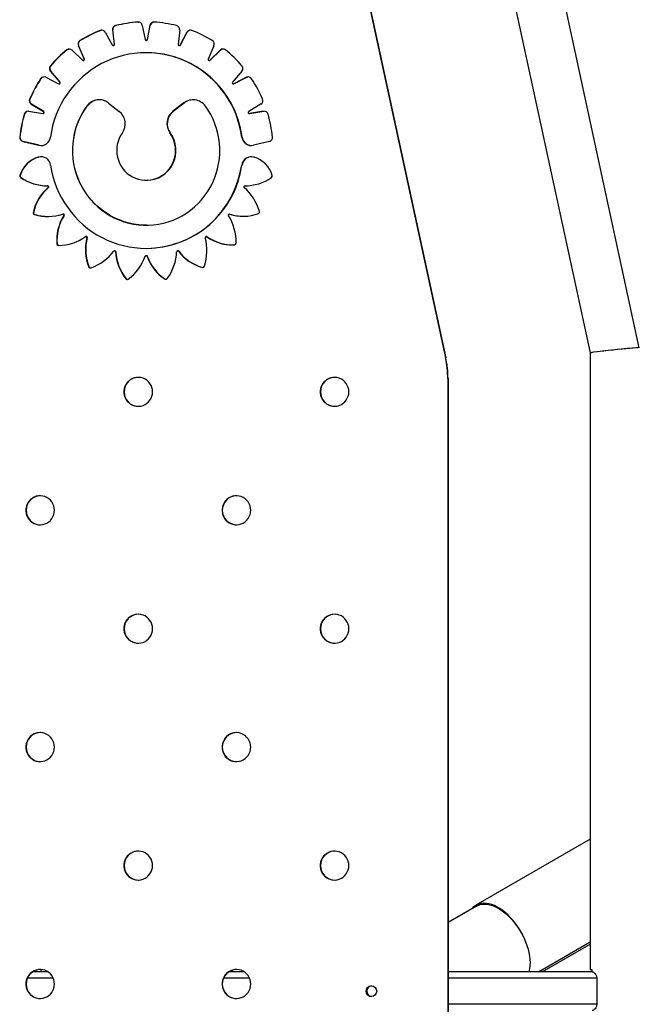
# Model space of a CAD drawing. Units: millimetres. Extents: x 2014 to 12684, y 13424 to 25263.
# Drawn here: x 8446 to 9087, y 20103 to 21122 of the extents above; entities that cross this region are included whole.
import ezdxf

# ---------------------------------------------------------------- set-up
doc = ezdxf.new("R2010")
doc.units = ezdxf.units.MM
doc.header["$LTSCALE"] = 100
doc.linetypes.add('SLD-Continua', pattern=[0])

msp = doc.modelspace()

# ---------------------------------------------------------------- linework, layer by layer
at = {"color": 7, "linetype": 'SLD-Continua', "lineweight": 25}
for p, q in [((9086.9, 20782.3), (8811.6, 22052.7)), ((8640, 21908.5), (8886.3, 20771.8)), ((8640.3, 21908.5), (8886.6, 20771.8)), ((8809, 21825.1), (9036.1, 20776.9)), ((8544.9, 21115.7), (8545.2, 21115.7)), ((8568.2, 21119.3), (8568.5, 21119.3)), ((8568.6, 21119.3), (8568.5, 21119.3)), ((8572.5, 21115.9), (8575.5, 21101.2)), ((8580.4, 21115.9), (8577.5, 21101.2)), ((8577.8, 21101.2), (8580.7, 21115.9)), ((8580.4, 21115.9), (8580.7, 21115.9)), ((8529.1, 21110.6), (8529.4, 21110.6)), ((8534.2, 21108.7), (8541.4, 21095.6)), ((8541.7, 21111.1), (8543.4, 21096.2)), ((8541.7, 21111.1), (8542.1, 21111.1)), ((8543.7, 21096.2), (8542.1, 21111.1)), ((8611.2, 21111.1), (8609.6, 21096.2)), ((8618.7, 21108.7), (8611.6, 21095.6)), ((8611.9, 21095.6), (8619, 21108.7)), ((8618.7, 21108.7), (8619, 21108.7)), ((8506.3, 21094.8), (8512.3, 21081)), ((8506.3, 21094.8), (8506.6, 21094.8)), ((8512.6, 21081), (8506.6, 21094.8)), ((8507.9, 21100.1), (8508.2, 21100.1)), ((8542.3, 21095), (8542.6, 21095)), ((8543.4, 21096.2), (8543.7, 21096.2)), ((8576.5, 21100.3), (8576.8, 21100.3)), ((8577.5, 21101.2), (8577.8, 21101.2)), ((8610.6, 21095), (8611, 21095)), ((8611.6, 21095.6), (8611.9, 21095.6)), ((8646.6, 21094.8), (8640.7, 21081)), ((8494.4, 21090.4), (8494.7, 21090.4)), ((8499.8, 21090.2), (8510.6, 21079.8)), ((8576.8, 21087.6), (8576.5, 21087.6)), ((8653.1, 21090.2), (8642.4, 21079.8)), ((8642.7, 21079.8), (8653.4, 21090.2)), ((8653.1, 21090.2), (8653.4, 21090.2)), ((8477.3, 21073.9), (8477.7, 21073.9)), ((8511.3, 21079.5), (8511.6, 21079.5)), ((8512.3, 21081), (8512.6, 21081)), ((8641.6, 21079.5), (8642, 21079.5)), ((8642.4, 21079.8), (8642.7, 21079.8)), ((8477.3, 21068.4), (8487.1, 21057.1)), ((8477.3, 21068.4), (8477.7, 21068.4)), ((8487.4, 21057.1), (8477.7, 21068.4)), ((8675.6, 21068.4), (8665.8, 21057.1)), ((8467.3, 21060.6), (8467.6, 21060.6)), ((8472.5, 21062.1), (8485.9, 21055.5)), ((8486.3, 21055.3), (8486.7, 21055.3)), ((8487.1, 21057.1), (8487.4, 21057.1)), ((8666.6, 21055.3), (8666.9, 21055.3)), ((8680.4, 21062.1), (8667.1, 21055.4)), ((8667.1, 21055.4), (8667.4, 21055.4)), ((8667.4, 21055.4), (8680.7, 21062.1)), ((8680.4, 21062.1), (8680.7, 21062.1)), ((8455.9, 21039.7), (8456.2, 21039.7)), ((8457.6, 21034.4), (8470.3, 21026.6)), ((8457.6, 21034.4), (8457.9, 21034.4)), ((8470.6, 21026.6), (8457.9, 21034.4)), ((8537.5, 21035.5), (8548.7, 21026.8)), ((8615.6, 21035.6), (8604.2, 21026.9)), ((8604.6, 21026.9), (8615.9, 21035.6)), ((8615.6, 21035.6), (8615.9, 21035.6)), ((8695.4, 21034.5), (8682.7, 21026.6)), ((8450.3, 21023.9), (8450.6, 21023.9)), ((8454.8, 21026.9), (8469.6, 21024.7)), ((8469.7, 21024.7), (8470, 21024.7)), ((8470.3, 21026.6), (8470.6, 21026.6)), ((8515.2, 21032.4), (8515.5, 21032.4)), ((8604.2, 21026.9), (8604.6, 21026.9)), ((8683.2, 21024.6), (8683.5, 21024.6)), ((8698, 21026.9), (8683.4, 21024.6)), ((8683.4, 21024.6), (8683.7, 21024.6)), ((8683.7, 21024.6), (8683.5, 21024.6)), ((8683.7, 21024.6), (8698.4, 21026.9)), ((8698, 21026.9), (8698.4, 21026.9)), ((8698.4, 21026.9), (8698.8, 21027)), ((8601, 21004.7), (8601.4, 21004.7)), ((8445.6, 21000.3), (8445.9, 21000.3)), ((8448.8, 20995.7), (8465.3, 20991.8)), ((8448.8, 20995.7), (8449.1, 20995.7)), ((8465.6, 20991.8), (8449.1, 20995.7)), ((8675.5, 21000.2), (8675.9, 21000.2)), ((8704.1, 20995.8), (8687.6, 20991.8)), ((8465.3, 20991.8), (8465.6, 20991.8)), ((8464.8, 20979.6), (8465.1, 20979.6)), ((8675.4, 20971.3), (8675.7, 20971.3)), ((8445.8, 20960.6), (8446.2, 20960.6)), ((8446.6, 20958.3), (8447, 20958.3)), ((8576.5, 20955.5), (8576.8, 20955.5)), ((8474.5, 20949.8), (8474.8, 20949.8)), ((8475.2, 20948), (8475.5, 20948)), ((8459.6, 20922), (8459.9, 20922)), ((8461, 20920.1), (8461.3, 20920.1)), ((8490.7, 20920.5), (8490.4, 20920.5)), ((8491.2, 20919), (8491.5, 20919)), ((8662.8, 20920.5), (8662.5, 20920.5)), ((8662.8, 20920.5), (8663.1, 20920.4)), ((8662.8, 20920.4), (8663.1, 20920.4)), ((8514.5, 20897.4), (8514.2, 20897.4)), ((8515.2, 20896.1), (8515.5, 20896.1)), ((8639, 20897.4), (8638.7, 20897.4)), ((8639.3, 20897.2), (8639.6, 20897.2)), ((8484.1, 20889.4), (8484.4, 20889.4)), ((8544.2, 20882.6), (8543.8, 20882.6)), ((8544.8, 20881.6), (8545.1, 20881.6)), ((8576.5, 20885.1), (8576.8, 20885.1)), ((8609.4, 20882.6), (8609.1, 20882.6)), ((8609.9, 20882.2), (8610.2, 20882.2)), ((8576.8, 20877.5), (8576.5, 20877.5)), ((8577.4, 20876.9), (8577.7, 20876.9)), ((8517.2, 20865.7), (8517.5, 20865.7)), ((8634.9, 20865.3), (8635, 20865.3)), ((8555.7, 20853.3), (8556, 20853.3)), ((8596.2, 20853.1), (8596.5, 20853.1)), ((8886.3, 20771.8), (8886.6, 20771.8)), ((9036.1, 20776.9), (9036.1, 20138.3)), ((8888.6, 20750.3), (8888.6, 20076.3)), ((8888.6, 20750.3), (8888.9, 20750.3)), ((8888.9, 20750.3), (8888.9, 20076.3)), ((9036.1, 20273.5), (8917.8, 20205.2)), ((8918.3, 20204.3), (8888.9, 20187.3)), ((8913.4, 20201.5), (8888.9, 20187.3)), ((8982.4, 20136.3), (9036.1, 20167.3)), ((8986.3, 20136.3), (9036.1, 20165.1)), ((8474.8, 20136.3), (8458.9, 20136.3)), ((8460.3, 20137.1), (8460.5, 20136.3)), ((8468.3, 20136.3), (8467.6, 20138.7)), ((8677.9, 20136.3), (8662.1, 20136.3)), ((9038.2, 20136.3), (8888.9, 20136.3)), ((9038.2, 20138.3), (9036.1, 20138.3)), ((9038.2, 20136.3), (9038.2, 20138.3)), ((8480.2, 20129.9), (8453.5, 20129.9)), ((8683.4, 20129.9), (8656.7, 20129.9)), ((9042.9, 20129.9), (8888.9, 20129.9)), ((9042.9, 20129.9), (9042.9, 20102.7)), ((9042.9, 20102.7), (8888.9, 20102.7))]:
    msp.add_line(p, q, dxfattribs=at)
at = {"color": 7, "linetype": 'SLD-Continua', "lineweight": 25, "flags": 128}
for points in [[(8530.7, 21110.9), (8530.1, 21110.8), (8529.4, 21110.6)], [(8675.5, 21000.2), (8674.6, 21006.1), (8673.2, 21012), (8671.5, 21017.9), (8669.5, 21023.5), (8667.1, 21029.1), (8664.5, 21034.5), (8661.5, 21039.7), (8658.2, 21044.8), (8654.6, 21049.6), (8650.7, 21054.2), (8646.6, 21058.6), (8642.2, 21062.7), (8637.6, 21066.5), (8632.7, 21070.1), (8627.7, 21073.4), (8622.5, 21076.3), (8617.1, 21078.9), (8611.5, 21081.2), (8605.9, 21083.2), (8600.1, 21084.8), (8594.3, 21086), (8588.4, 21086.9), (8582.4, 21087.5), (8576.4, 21087.6), (8570.5, 21087.5), (8564.5, 21086.9), (8558.6, 21086), (8552.8, 21084.7), (8547, 21083.1), (8541.3, 21081.2), (8535.8, 21078.9), (8530.4, 21076.3), (8525.2, 21073.3), (8520.2, 21070.1), (8515.3, 21066.5), (8510.7, 21062.7), (8506.3, 21058.6), (8502.2, 21054.2), (8498.3, 21049.6), (8494.7, 21044.8), (8491.4, 21039.7), (8488.4, 21034.5), (8485.8, 21029.1), (8483.4, 21023.5), (8481.4, 21017.8), (8479.7, 21012), (8478.4, 21006.1), (8477.4, 21000.1)], [(8667.4, 21055.4), (8667, 21055.3), (8666.9, 21055.3)], [(8515.2, 21032.4), (8512.2, 21028.1), (8509.6, 21023.5), (8507.2, 21018.9), (8505.2, 21014), (8503.5, 21009.1), (8502.2, 21004), (8501.2, 20998.9), (8500.5, 20993.6), (8500.2, 20988.4), (8500.2, 20983.2), (8500.6, 20977.9), (8501.4, 20972.7), (8502.4, 20967.6), (8503.9, 20962.6), (8505.6, 20957.6), (8507.7, 20952.8), (8510.1, 20948.2), (8512.9, 20943.7), (8515.9, 20939.4), (8519.1, 20935.4), (8522.7, 20931.5), (8526.5, 20928), (8530.5, 20924.7), (8534.8, 20921.7), (8539.2, 20918.9), (8543.8, 20916.5), (8548.6, 20914.5), (8553.5, 20912.7), (8558.4, 20911.3), (8563.5, 20910.2), (8568.7, 20909.5), (8573.8, 20909.2), (8579, 20909.2), (8584.2, 20909.5), (8589.3, 20910.2), (8594.4, 20911.3), (8599.4, 20912.7), (8604.3, 20914.4), (8609, 20916.5), (8613.6, 20918.9), (8618.1, 20921.6), (8622.3, 20924.6), (8626.4, 20927.9), (8630.2, 20931.5), (8633.7, 20935.3), (8637, 20939.4), (8640, 20943.6), (8642.7, 20948.1), (8645.2, 20952.7), (8647.3, 20957.5), (8649, 20962.5), (8650.5, 20967.5), (8651.5, 20972.7), (8652.3, 20977.9), (8652.7, 20983.1), (8652.7, 20988.3), (8652.4, 20993.6), (8651.8, 20998.8), (8650.8, 21003.9), (8649.4, 21009), (8647.7, 21014), (8645.7, 21018.8), (8643.4, 21023.5), (8640.7, 21028), (8637.8, 21032.3)], [(8576.8, 20909.1), (8574.1, 20909.2), (8569, 20909.5), (8563.8, 20910.2), (8558.8, 20911.3), (8553.8, 20912.7), (8548.9, 20914.5), (8544.1, 20916.5), (8539.5, 20918.9), (8535.1, 20921.7), (8530.8, 20924.7), (8526.8, 20928), (8523, 20931.5), (8519.5, 20935.4), (8516.2, 20939.4), (8513.2, 20943.7), (8510.5, 20948.2), (8508, 20952.8), (8506, 20957.6), (8504.2, 20962.6), (8502.8, 20967.6), (8501.7, 20972.7), (8500.9, 20977.9), (8500.5, 20983.2), (8500.5, 20988.4), (8500.8, 20993.6), (8501.5, 20998.9), (8502.5, 21004), (8503.8, 21009.1), (8505.5, 21014), (8507.6, 21018.9), (8509.9, 21023.5), (8512.5, 21028.1), (8515.5, 21032.4)], [(8551.9, 21004.6), (8550.1, 21001.9), (8548.6, 20998.9), (8547.4, 20995.8), (8546.6, 20992.6), (8546.1, 20989.3), (8546, 20986), (8546.2, 20982.7), (8546.7, 20979.4), (8547.7, 20976.2), (8548.9, 20973.1), (8550.5, 20970.2), (8552.3, 20967.5), (8554.5, 20965), (8556.8, 20962.7), (8559.5, 20960.7), (8562.3, 20959), (8565.3, 20957.6), (8568.4, 20956.6), (8571.6, 20955.9), (8574.8, 20955.5), (8578.1, 20955.5), (8581.4, 20955.9), (8584.6, 20956.6), (8587.7, 20957.6), (8590.7, 20959), (8593.5, 20960.7), (8596.1, 20962.7), (8598.5, 20965), (8600.6, 20967.5), (8602.5, 20970.2), (8604, 20973.2), (8605.3, 20976.2), (8606.2, 20979.4), (8606.7, 20982.7), (8607, 20986), (8606.8, 20989.3), (8606.3, 20992.6), (8605.5, 20995.8), (8604.3, 20998.9), (8602.8, 21001.9), (8601, 21004.7)], [(8465.6, 20991.8), (8467.7, 20991.5), (8467.9, 20991.5)], [(8467.9, 20980), (8467, 20979.9), (8465.1, 20979.6)], [(8477.6, 20971.3), (8478.6, 20965.4), (8480, 20959.5), (8481.8, 20953.8), (8483.8, 20948.2), (8486.2, 20942.7), (8488.9, 20937.4), (8491.9, 20932.2), (8495.3, 20927.2), (8498.9, 20922.5), (8502.7, 20917.9), (8506.8, 20913.6), (8511.2, 20909.6), (8515.8, 20905.8), (8520.6, 20902.3), (8525.6, 20899.1), (8530.8, 20896.2), (8536.2, 20893.7), (8541.7, 20891.4), (8547.3, 20889.5), (8553, 20887.9), (8558.8, 20886.7), (8564.6, 20885.8), (8570.5, 20885.3), (8576.5, 20885.1), (8582.4, 20885.3), (8588.3, 20885.8), (8594.1, 20886.7), (8599.9, 20887.9), (8605.6, 20889.5), (8611.3, 20891.4), (8616.7, 20893.7), (8622.1, 20896.2), (8627.3, 20899.1), (8632.3, 20902.3), (8637.1, 20905.8), (8641.7, 20909.6), (8646.1, 20913.6), (8650.2, 20917.9), (8654.1, 20922.5), (8657.7, 20927.2), (8661, 20932.2), (8664, 20937.4), (8666.7, 20942.7), (8669.1, 20948.2), (8671.2, 20953.8), (8672.9, 20959.5), (8674.3, 20965.4), (8675.4, 20971.3)], [(8639, 20897.4), (8639.3, 20897.3), (8639.6, 20897.2)], [(8596.5, 20853.1), (8596.8, 20853), (8597, 20853)], [(8583.1, 20736.6), (8582.9, 20738.9), (8582.4, 20741.1), (8581.6, 20743.2), (8580.4, 20745.2), (8579, 20747), (8577.3, 20748.5), (8575.4, 20749.8), (8573.3, 20750.7), (8571.1, 20751.3), (8568.8, 20751.6), (8566.6, 20751.5), (8564.4, 20751), (8562.2, 20750.3), (8560.2, 20749.2), (8558.4, 20747.8), (8556.9, 20746.1), (8555.5, 20744.2), (8554.5, 20742.2), (8553.9, 20740), (8553.5, 20737.7), (8553.5, 20735.4), (8553.9, 20733.2), (8554.5, 20731), (8555.5, 20728.9), (8556.9, 20727), (8558.4, 20725.4), (8560.2, 20724), (8562.2, 20722.9), (8564.4, 20722.1), (8566.6, 20721.7), (8568.8, 20721.6), (8571.1, 20721.9), (8573.3, 20722.5), (8575.4, 20723.4), (8577.3, 20724.7), (8579, 20726.2), (8580.4, 20728), (8581.6, 20729.9), (8582.4, 20732.1), (8582.9, 20734.3), (8583.1, 20736.6)], [(8786.2, 20736.6), (8786.1, 20738.9), (8785.6, 20741.1), (8784.7, 20743.2), (8783.5, 20745.2), (8782.1, 20747), (8780.4, 20748.5), (8778.5, 20749.8), (8776.4, 20750.7), (8774.3, 20751.3), (8772, 20751.6), (8769.7, 20751.5), (8767.5, 20751), (8765.4, 20750.3), (8763.4, 20749.2), (8761.6, 20747.8), (8760, 20746.1), (8758.7, 20744.2), (8757.7, 20742.2), (8757, 20740), (8756.7, 20737.7), (8756.7, 20735.4), (8757, 20733.2), (8757.7, 20731), (8758.7, 20728.9), (8760, 20727), (8761.6, 20725.4), (8763.4, 20724), (8765.4, 20722.9), (8767.5, 20722.1), (8769.7, 20721.7), (8772, 20721.6), (8774.3, 20721.9), (8776.4, 20722.5), (8778.5, 20723.4), (8780.4, 20724.7), (8782.1, 20726.2), (8783.5, 20728), (8784.7, 20729.9), (8785.6, 20732.1), (8786.1, 20734.3), (8786.2, 20736.6)], [(8481.5, 20614), (8481.3, 20616.3), (8480.8, 20618.5), (8480, 20620.7), (8478.8, 20622.6), (8477.4, 20624.4), (8475.7, 20625.9), (8473.8, 20627.2), (8471.7, 20628.1), (8469.5, 20628.7), (8467.3, 20629), (8465, 20628.9), (8462.8, 20628.5), (8460.6, 20627.7), (8458.7, 20626.6), (8456.9, 20625.2), (8455.3, 20623.6), (8454, 20621.7), (8453, 20619.6), (8452.3, 20617.4), (8451.9, 20615.2), (8451.9, 20612.9), (8452.3, 20610.6), (8453, 20608.4), (8454, 20606.3), (8455.3, 20604.5), (8456.9, 20602.8), (8458.7, 20601.4), (8460.6, 20600.3), (8462.8, 20599.6), (8465, 20599.1), (8467.3, 20599), (8469.5, 20599.3), (8471.7, 20599.9), (8473.8, 20600.8), (8475.7, 20602.1), (8477.4, 20603.6), (8478.8, 20605.4), (8480, 20607.4), (8480.8, 20609.5), (8481.3, 20611.7), (8481.5, 20614)], [(8684.7, 20614), (8684.5, 20616.3), (8684, 20618.5), (8683.1, 20620.7), (8682, 20622.6), (8680.5, 20624.4), (8678.8, 20625.9), (8676.9, 20627.2), (8674.9, 20628.1), (8672.7, 20628.7), (8670.4, 20629), (8668.2, 20628.9), (8665.9, 20628.5), (8663.8, 20627.7), (8661.8, 20626.6), (8660, 20625.2), (8658.4, 20623.6), (8657.1, 20621.7), (8656.1, 20619.6), (8655.4, 20617.4), (8655.1, 20615.2), (8655.1, 20612.9), (8655.4, 20610.6), (8656.1, 20608.4), (8657.1, 20606.3), (8658.4, 20604.5), (8660, 20602.8), (8661.8, 20601.4), (8663.8, 20600.3), (8665.9, 20599.6), (8668.2, 20599.1), (8670.4, 20599), (8672.7, 20599.3), (8674.9, 20599.9), (8676.9, 20600.8), (8678.8, 20602.1), (8680.5, 20603.6), (8682, 20605.4), (8683.1, 20607.4), (8684, 20609.5), (8684.5, 20611.7), (8684.7, 20614)], [(8583.1, 20491.4), (8582.9, 20493.7), (8582.4, 20496), (8581.6, 20498.1), (8580.4, 20500.1), (8579, 20501.8), (8577.3, 20503.4), (8575.4, 20504.6), (8573.3, 20505.6), (8571.1, 20506.2), (8568.8, 20506.4), (8566.6, 20506.3), (8564.4, 20505.9), (8562.2, 20505.1), (8560.2, 20504), (8558.4, 20502.6), (8556.9, 20501), (8555.5, 20499.1), (8554.5, 20497.1), (8553.9, 20494.9), (8553.5, 20492.6), (8553.5, 20490.3), (8553.9, 20488), (8554.5, 20485.8), (8555.5, 20483.8), (8556.9, 20481.9), (8558.4, 20480.2), (8560.2, 20478.9), (8562.2, 20477.8), (8564.4, 20477), (8566.6, 20476.5), (8568.8, 20476.5), (8571.1, 20476.7), (8573.3, 20477.3), (8575.4, 20478.3), (8577.3, 20479.5), (8579, 20481), (8580.4, 20482.8), (8581.6, 20484.8), (8582.4, 20486.9), (8582.9, 20489.2), (8583.1, 20491.4)], [(8786.2, 20491.4), (8786.1, 20493.7), (8785.6, 20496), (8784.7, 20498.1), (8783.5, 20500.1), (8782.1, 20501.8), (8780.4, 20503.4), (8778.5, 20504.6), (8776.4, 20505.6), (8774.3, 20506.2), (8772, 20506.4), (8769.7, 20506.3), (8767.5, 20505.9), (8765.4, 20505.1), (8763.4, 20504), (8761.6, 20502.6), (8760, 20501), (8758.7, 20499.1), (8757.7, 20497.1), (8757, 20494.9), (8756.7, 20492.6), (8756.7, 20490.3), (8757, 20488), (8757.7, 20485.8), (8758.7, 20483.8), (8760, 20481.9), (8761.6, 20480.2), (8763.4, 20478.9), (8765.4, 20477.8), (8767.5, 20477), (8769.7, 20476.5), (8772, 20476.5), (8774.3, 20476.7), (8776.4, 20477.3), (8778.5, 20478.3), (8780.4, 20479.5), (8782.1, 20481), (8783.5, 20482.8), (8784.7, 20484.8), (8785.6, 20486.9), (8786.1, 20489.2), (8786.2, 20491.4)], [(8481.5, 20368.9), (8481.3, 20371.2), (8480.8, 20373.4), (8480, 20375.5), (8478.8, 20377.5), (8477.4, 20379.3), (8475.7, 20380.8), (8473.8, 20382.1), (8471.7, 20383), (8469.5, 20383.6), (8467.3, 20383.9), (8465, 20383.8), (8462.8, 20383.3), (8460.6, 20382.6), (8458.7, 20381.5), (8456.9, 20380.1), (8455.3, 20378.4), (8454, 20376.5), (8453, 20374.5), (8452.3, 20372.3), (8451.9, 20370), (8451.9, 20367.7), (8452.3, 20365.5), (8453, 20363.3), (8454, 20361.2), (8455.3, 20359.3), (8456.9, 20357.7), (8458.7, 20356.3), (8460.6, 20355.2), (8462.8, 20354.4), (8465, 20354), (8467.3, 20353.9), (8469.5, 20354.2), (8471.7, 20354.8), (8473.8, 20355.7), (8475.7, 20357), (8477.4, 20358.5), (8478.8, 20360.2), (8480, 20362.2), (8480.8, 20364.4), (8481.3, 20366.6), (8481.5, 20368.9)], [(8684.7, 20368.9), (8684.5, 20371.2), (8684, 20373.4), (8683.1, 20375.5), (8682, 20377.5), (8680.5, 20379.3), (8678.8, 20380.8), (8676.9, 20382.1), (8674.9, 20383), (8672.7, 20383.6), (8670.4, 20383.9), (8668.2, 20383.8), (8665.9, 20383.3), (8663.8, 20382.6), (8661.8, 20381.5), (8660, 20380.1), (8658.4, 20378.4), (8657.1, 20376.5), (8656.1, 20374.5), (8655.4, 20372.3), (8655.1, 20370), (8655.1, 20367.7), (8655.4, 20365.5), (8656.1, 20363.3), (8657.1, 20361.2), (8658.4, 20359.3), (8660, 20357.7), (8661.8, 20356.3), (8663.8, 20355.2), (8665.9, 20354.4), (8668.2, 20354), (8670.4, 20353.9), (8672.7, 20354.2), (8674.9, 20354.8), (8676.9, 20355.7), (8678.8, 20357), (8680.5, 20358.5), (8682, 20360.2), (8683.1, 20362.2), (8684, 20364.4), (8684.5, 20366.6), (8684.7, 20368.9)], [(8583.1, 20246.3), (8582.9, 20248.6), (8582.4, 20250.8), (8581.6, 20253), (8580.4, 20254.9), (8579, 20256.7), (8577.3, 20258.2), (8575.4, 20259.5), (8573.3, 20260.4), (8571.1, 20261), (8568.8, 20261.3), (8566.6, 20261.2), (8564.4, 20260.8), (8562.2, 20260), (8560.2, 20258.9), (8558.4, 20257.5), (8556.9, 20255.9), (8555.5, 20254), (8554.5, 20251.9), (8553.9, 20249.7), (8553.5, 20247.5), (8553.5, 20245.2), (8553.9, 20242.9), (8554.5, 20240.7), (8555.5, 20238.6), (8556.9, 20236.8), (8558.4, 20235.1), (8560.2, 20233.7), (8562.2, 20232.6), (8564.4, 20231.8), (8566.6, 20231.4), (8568.8, 20231.3), (8571.1, 20231.6), (8573.3, 20232.2), (8575.4, 20233.1), (8577.3, 20234.4), (8579, 20235.9), (8580.4, 20237.7), (8581.6, 20239.7), (8582.4, 20241.8), (8582.9, 20244), (8583.1, 20246.3)], [(8786.2, 20246.3), (8786.1, 20248.6), (8785.6, 20250.8), (8784.7, 20253), (8783.5, 20254.9), (8782.1, 20256.7), (8780.4, 20258.2), (8778.5, 20259.5), (8776.4, 20260.4), (8774.3, 20261), (8772, 20261.3), (8769.7, 20261.2), (8767.5, 20260.8), (8765.4, 20260), (8763.4, 20258.9), (8761.6, 20257.5), (8760, 20255.9), (8758.7, 20254), (8757.7, 20251.9), (8757, 20249.7), (8756.7, 20247.5), (8756.7, 20245.2), (8757, 20242.9), (8757.7, 20240.7), (8758.7, 20238.6), (8760, 20236.8), (8761.6, 20235.1), (8763.4, 20233.7), (8765.4, 20232.6), (8767.5, 20231.8), (8769.7, 20231.4), (8772, 20231.3), (8774.3, 20231.6), (8776.4, 20232.2), (8778.5, 20233.1), (8780.4, 20234.4), (8782.1, 20235.9), (8783.5, 20237.7), (8784.7, 20239.7), (8785.6, 20241.8), (8786.1, 20244), (8786.2, 20246.3)], [(8964.5, 20177.2), (8963.2, 20179.4), (8961, 20182.8), (8958.7, 20186.1), (8956.3, 20189.3), (8953.7, 20192.2), (8951, 20195), (8948.3, 20197.5), (8945.5, 20199.7), (8942.6, 20201.7), (8939.7, 20203.4), (8936.9, 20204.9), (8934.1, 20206), (8931.3, 20206.8), (8928.6, 20207.2), (8926, 20207.4), (8923.5, 20207.2), (8921.2, 20206.7), (8919, 20205.8), (8916.9, 20204.7), (8915.1, 20203.2), (8913.4, 20201.5)], [(8918.3, 20204.3), (8920, 20205.1), (8922.2, 20205.9), (8924.5, 20206.3), (8927, 20206.4), (8929.6, 20206.2), (8932.3, 20205.7), (8935.1, 20204.9), (8937.9, 20203.7), (8940.8, 20202.2), (8943.6, 20200.5), (8946.4, 20198.5), (8949.2, 20196.2), (8952, 20193.7), (8954.6, 20190.9), (8957.1, 20187.9), (8959.6, 20184.8), (8961.8, 20181.5), (8964, 20178.1), (8965.9, 20174.5), (8967.7, 20170.9), (8969.2, 20167.3), (8970.6, 20163.6), (8971.7, 20159.9), (8972.6, 20156.3), (8973.2, 20152.7), (8973.6, 20149.2), (8973.8, 20145.8), (8973.7, 20142.6), (8973.3, 20139.5), (8972.7, 20136.7), (8972.6, 20136.3)], [(8481.5, 20123.7), (8481.3, 20126), (8480.8, 20128.3), (8480, 20130.4), (8478.8, 20132.4), (8477.4, 20134.1), (8475.7, 20135.7), (8473.8, 20136.9), (8471.7, 20137.9), (8469.5, 20138.5), (8467.3, 20138.7), (8465, 20138.6), (8462.8, 20138.2), (8460.6, 20137.4), (8458.7, 20136.3), (8456.9, 20134.9), (8455.3, 20133.3), (8454, 20131.4), (8453, 20129.4), (8452.3, 20127.2), (8451.9, 20124.9), (8451.9, 20122.6), (8452.3, 20120.3), (8453, 20118.1), (8454, 20116.1), (8455.3, 20114.2), (8456.9, 20112.5), (8458.7, 20111.2), (8460.6, 20110.1), (8462.8, 20109.3), (8465, 20108.8), (8467.3, 20108.8), (8469.5, 20109), (8471.7, 20109.6), (8473.8, 20110.6), (8475.7, 20111.8), (8477.4, 20113.3), (8478.8, 20115.1), (8480, 20117.1), (8480.8, 20119.2), (8481.3, 20121.5), (8481.5, 20123.7)], [(8684.7, 20123.7), (8684.5, 20126), (8684, 20128.3), (8683.1, 20130.4), (8682, 20132.4), (8680.5, 20134.1), (8678.8, 20135.7), (8676.9, 20136.9), (8674.9, 20137.9), (8672.7, 20138.5), (8670.4, 20138.7), (8668.2, 20138.6), (8665.9, 20138.2), (8663.8, 20137.4), (8661.8, 20136.3), (8660, 20134.9), (8658.4, 20133.3), (8657.1, 20131.4), (8656.1, 20129.4), (8655.4, 20127.2), (8655.1, 20124.9), (8655.1, 20122.6), (8655.4, 20120.3), (8656.1, 20118.1), (8657.1, 20116.1), (8658.4, 20114.2), (8660, 20112.5), (8661.8, 20111.2), (8663.8, 20110.1), (8665.9, 20109.3), (8668.2, 20108.8), (8670.4, 20108.8), (8672.7, 20109), (8674.9, 20109.6), (8676.9, 20110.6), (8678.8, 20111.8), (8680.5, 20113.3), (8682, 20115.1), (8683.1, 20117.1), (8684, 20119.2), (8684.5, 20121.5), (8684.7, 20123.7)], [(8804.8, 20118.3), (8804.7, 20117.9), (8804.5, 20116.3)], [(8804.5, 20116.3), (8804.7, 20114.8), (8804.8, 20114.3)]]:
    msp.add_lwpolyline(points, dxfattribs=at)
at = {"color": 7, "linetype": 'SLD-Continua', "lineweight": 25}
msp.add_circle((8809.6, 20116.3), 5.48, dxfattribs=at)
for centre, radius, start, end in [((8545.9, 21111.6), 4.2, 104.3854, 186.4265), ((8546.2, 21111.6), 4.2, 104.3854, 186.4265), ((8576.5, 20989.5), 130, 93.6613, 104.0642), ((8576.8, 20989.5), 130, 93.6613, 104.0642), ((8568.4, 21115.1), 4.16, 11.0265, 93.385), ((8584.5, 21115.1), 4.16, 86.6269, 169.2073), ((8584.8, 21115.1), 4.16, 92.4318, 169.187), ((8576.4, 20989.5), 130, 75.9458, 86.3487), ((8607, 21111.6), 4.2, 353.8058, 75.6261), ((8576.7, 20988.7), 130.9, 111.3597, 121.7177), ((8577.1, 20988.7), 130.9, 111.3597, 121.7177), ((8530.6, 21106.8), 4.13, 28.4122, 111.2291), ((8622.3, 21106.8), 4.13, 68.7825, 151.8234), ((8622.7, 21106.8), 4.14, 92.3284, 151.725), ((8576.2, 20988.7), 130.9, 58.2923, 68.6503), ((8510.2, 21096.5), 4.23, 121.9658, 203.5837), ((8510.5, 21096.5), 4.23, 121.9658, 203.5837), ((8542.3, 21096.1), 1.05, 208.708, 6.9402), ((8542.6, 21096.1), 1.05, 270.37, 6.587), ((8576.5, 21101.4), 1.04, 190.8938, 349.3442), ((8576.8, 21101.4), 1.05, 270.18, 349.2688), ((8610.6, 21096.1), 1.05, 173.2944, 331.5322), ((8611, 21096), 1.04, 270.1018, 331.7739), ((8642.7, 21096.5), 4.23, 336.6482, 58.0446), ((8577.6, 20987.6), 132.3, 128.9683, 139.2536), ((8577.9, 20987.6), 132.3, 128.9683, 139.2536), ((8497, 21087.2), 4.11, 46.0068, 129.0324), ((8497.3, 21087.2), 4.12, 92.2263, 129.0213), ((8576.3, 20987.2), 100.4, 7.431, 89.7059), ((8655.9, 21087.3), 4.11, 50.9783, 134.2305), ((8656.3, 21087.2), 4.12, 92.2311, 134.1975), ((8575.4, 20987.6), 132.3, 40.7563, 51.0416), ((8480.6, 21071.2), 4.24, 139.3416, 220.801), ((8480.9, 21071.2), 4.24, 139.3416, 220.801), ((8511.3, 21080.6), 1.05, 226.6219, 24.285), ((8511.6, 21080.6), 1.06, 270.5138, 23.8859), ((8641.6, 21080.6), 1.05, 155.9464, 313.6187), ((8642, 21080.6), 1.04, 270.0358, 314.2083), ((8672.4, 21071.2), 4.24, 319.4316, 40.6676), ((8578.7, 20986.7), 133.7, 146.4485, 156.6602), ((8579, 20986.7), 133.7, 146.4485, 156.6602), ((8470.7, 21058.4), 4.12, 63.7768, 146.6829), ((8471, 21058.3), 4.14, 92.2902, 146.5979), ((8486.3, 21056.4), 1.06, 244.4856, 41.4357), ((8486.6, 21056.4), 1.06, 270.5286, 41.254), ((8666.6, 21056.4), 1.06, 138.7938, 295.7533), ((8682.2, 21058.4), 4.12, 33.3266, 116.4612), ((8682.5, 21058.4), 4.11, 92.2011, 116.5544), ((8574.2, 20986.7), 133.7, 23.3496, 33.5613), ((8459.8, 21038), 4.23, 156.558, 238.1784), ((8460.1, 21038), 4.23, 156.558, 238.1784), ((8527.9, 21023.2), 15.7, 52.1286, 143.996), ((8528.2, 21023.1), 15.7, 90.1009, 143.9176), ((8625.1, 21023.1), 15.7, 35.9456, 127.4699), ((8625.4, 21023.1), 15.7, 90.0259, 127.5258), ((8693.1, 21038), 4.23, 302.0557, 23.4503), ((8579.6, 20986.4), 134.7, 163.8089, 174.0887), ((8579.9, 20986.4), 134.7, 163.8089, 174.0887), ((8454.2, 21022.8), 4.15, 81.6226, 164.1259), ((8454.6, 21022.8), 4.16, 92.4489, 164.0229), ((8469.7, 21025.7), 1.06, 262.1687, 58.5199), ((8470, 21025.7), 1.06, 270.6582, 58.4587), ((8538.8, 21014.1), 16.1, 324.0828, 51.9415), ((8614.1, 21014.1), 16.1, 127.6645, 215.9648), ((8614.4, 21014.1), 16.1, 127.6645, 215.9648), ((8683.2, 21025.7), 1.06, 121.7097, 278.0672), ((8698.7, 21022.8), 4.15, 15.8825, 98.6152), ((8573.3, 20986.4), 134.7, 5.9332, 16.2009), ((8576.5, 20986.4), 30.9, 270.599, 36.2808), ((8449.8, 20999.8), 4.2, 173.8285, 256.1792), ((8450.1, 20999.8), 4.2, 173.8285, 256.1792), ((8467.6, 21001.4), 9.89, 256.8206, 352.693), ((8685.4, 21001.4), 9.89, 187.3325, 283.1796), ((8685.7, 21001.5), 9.93, 187.4725, 269.6644), ((8703.1, 20999.9), 4.2, 283.821, 6.1934), ((8472.6, 20952.8), 27.8, 106.1567, 163.8756), ((8472.9, 20952.8), 27.8, 106.1696, 163.8628), ((8467.6, 20969.8), 10.1, 8.0634, 105.6711), ((8685.4, 20969.8), 10.1, 74.3289, 171.9366), ((8685.7, 20969.8), 10.1, 90.2695, 171.8596), ((8680.3, 20952.8), 27.8, 16.1244, 73.8433), ((8576.3, 20985.5), 100.4, 270.2883, 351.8408), ((8447.8, 20960), 2.01, 163.5977, 235.7402), ((8448.1, 20960), 2.01, 163.5977, 235.7402), ((8474.5, 20999.6), 49.8, 235.9109, 269.9723), ((8474.9, 20999.6), 49.8, 235.9109, 269.9723), ((8678.4, 20999.6), 49.8, 270.0277, 304.0891), ((8705.1, 20960), 2.01, 304.2598, 16.4023), ((8505.9, 20911.9), 47.5, 130.4227, 167.7021), ((8506.2, 20911.9), 47.5, 130.4227, 167.7021), ((8474.5, 20948.8), 1, 310.2253, 89.3209), ((8474.8, 20948.8), 1, 310.2253, 89.3209), ((8678.4, 20948.8), 1, 90.6791, 229.7747), ((8644.8, 20909.3), 50.9, 16.0368, 49.5892), ((8461.5, 20922), 2, 180.7764, 253.3283), ((8461.9, 20922), 2, 180.7764, 253.3283), ((8676.9, 20964.5), 46.2, 252.2878, 290.2343), ((8691.8, 20922.8), 2.01, 304.0495, 16.1958), ((8475, 20967.7), 49.6, 253.5823, 287.7141), ((8475.3, 20967.7), 49.6, 253.5834, 269.9969), ((8531.7, 20893.5), 47.8, 147.866, 184.9553), ((8532, 20893.5), 47.8, 147.866, 184.9553), ((8490.4, 20919.5), 0.996, 327.3119, 107.0025), ((8490.7, 20919.5), 1, 327.5652, 89.3377), ((8662.5, 20919.5), 0.996, 72.9975, 212.6881), ((8618.3, 20891.7), 51.3, 358.7698, 32.1394), ((8677.2, 20964.5), 46.2, 252.2885, 269.9963), ((8484.8, 20937.8), 49.8, 271.3264, 305.3771), ((8561.5, 20883.9), 47.9, 165.1791, 202.2221), ((8514.2, 20896.4), 0.99, 344.4659, 124.8642), ((8561.8, 20883.9), 47.9, 165.1791, 202.2221), ((8514.5, 20896.4), 0.997, 344.7886, 89.5259), ((8588, 20883), 51.4, 341.5058, 14.8179), ((8638.7, 20896.4), 0.99, 55.1358, 195.5341), ((8666.1, 20935), 46.4, 234.6161, 272.4904), ((8666.4, 20935), 46.4, 234.6181, 269.9716), ((8667.5, 20890.6), 2, 286.4591, 359.0168), ((8486, 20890), 1.98, 198.0378, 271.081), ((8486.3, 20890), 1.98, 198.0526, 266.1506), ((8503, 20912.5), 50.2, 289.0532, 322.9022), ((8543.8, 20881.6), 0.986, 1.8135, 142.7762), ((8544.1, 20881.6), 0.994, 2.1525, 89.6368), ((8592.5, 20883.7), 47.7, 182.429, 219.5849), ((8592.8, 20883.7), 47.7, 182.429, 219.5849), ((8556.9, 20883.8), 51.2, 324.1611, 357.5607), ((8609.1, 20881.6), 0.986, 37.2238, 178.1865), ((8609.4, 20881.6), 0.983, 37.028, 89.9054), ((8647.2, 20910.4), 46.8, 217.085, 254.7471), ((8647.5, 20910.4), 46.8, 217.085, 254.7471), ((8527.7, 20894), 50.8, 306.6797, 340.2818), ((8576.5, 20876.5), 0.984, 19.4114, 160.5886), ((8576.8, 20876.5), 0.988, 19.5317, 89.7984), ((8621.9, 20892.8), 47.3, 199.7041, 237.0938), ((8622.2, 20892.8), 47.3, 199.7041, 237.0938), ((8518.8, 20866.9), 1.96, 215.4693, 288.9079), ((8519.1, 20866.9), 1.97, 215.5448, 265.3046), ((8634.9, 20867.3), 1.98, 268.7048, 341.7538), ((8556.9, 20854.8), 1.96, 233.0981, 306.6889), ((8557.2, 20854.8), 1.96, 233.1231, 265.3657), ((8596.8, 20855), 1.96, 250.8778, 324.3199), ((8787.4, 20750.3), 101.2, 359.9986, 12.2231), ((8787.7, 20750.3), 101.2, 359.9986, 12.2231), ((8568.7, 20736.6), 15, 91.7095, 268.3022), ((8771.9, 20736.6), 15, 91.7095, 268.3021), ((8467.2, 20614), 15, 91.6621, 268.3491), ((8670.3, 20614), 15, 90.5531, 269.4469), ((8568.7, 20491.4), 15, 90.5251, 269.4749), ((8771.9, 20491.4), 15, 90.5531, 269.4469), ((8467.2, 20368.9), 15, 91.5736, 268.4366), ((8670.3, 20368.9), 15, 90.5251, 269.4749), ((8568.7, 20246.3), 15, 90.5251, 269.4749), ((8771.9, 20246.3), 15, 91.3459, 268.6589), ((8467.2, 20123.7), 15, 90.5531, 269.4469), ((8670.3, 20123.7), 15, 90.5251, 269.4749), ((8809.9, 20116.3), 5.5, 92.2265, 267.7735), ((8812.1, 20116.3), 7.06, 142.4931, 217.5068)]:
    msp.add_arc(centre, radius, start, end, dxfattribs=at)
for start_param, end_param in [(0.155581, 3.143391), (6.281386, 9.422979), (0.001799, 0.155581)]:
    msp.add_ellipse((9061.5, 20779.6), major_axis=(25.4, 2.7), ratio=0.016797, start_param=start_param, end_param=end_param, dxfattribs=at)
for points, knots in [([(9038.2, 20136.3), (9038.4, 20136.3), (9038.9, 20136.2), (9040.1, 20135.5), (9041.5, 20134.1), (9042.5, 20132.3), (9042.9, 20131), (9042.9, 20130.2), (9042.9, 20129.9)], [0, 0, 0, 0, 0.1106435, 0.352617, 0.6322882, 0.7991798, 0.9293742, 1, 1, 1, 1]), ([(9042.9, 20102.7), (9042.9, 20102.5), (9042.9, 20101.8), (9042.5, 20100.5), (9041.7, 20098.8), (9040.3, 20097.3), (9039, 20096.4), (9038.4, 20096.3), (9038.2, 20096.3)], [0, 0, 0, 0, 0.061052, 0.175479, 0.349018, 0.603842, 0.866229, 1, 1, 1, 1])]:
    msp.add_open_spline(points, degree=3, knots=knots, dxfattribs=at)

doc.saveas('drawing.dxf')
